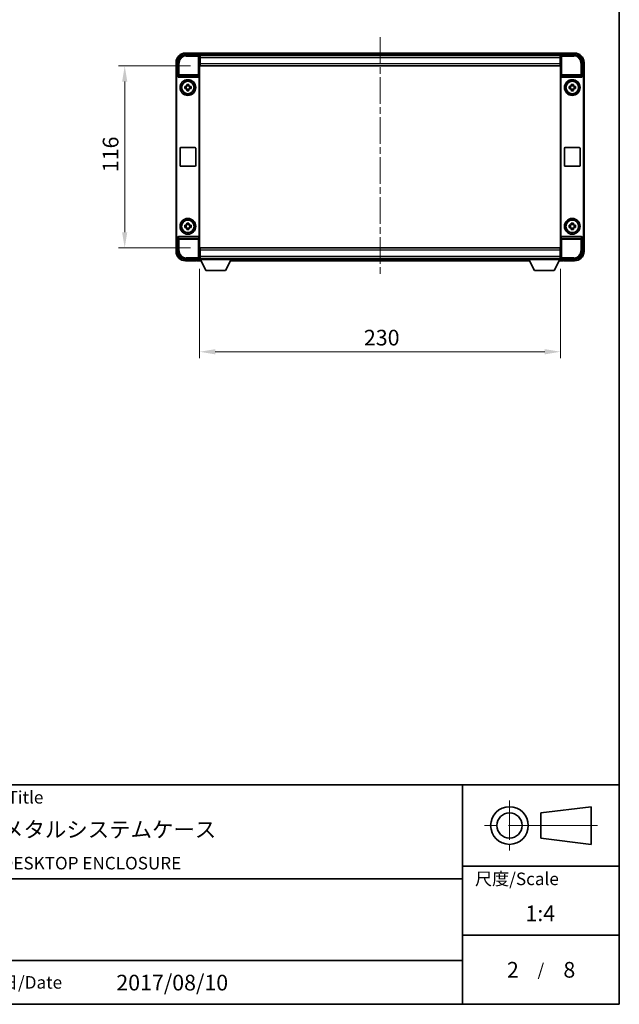
# Model space of a CAD drawing. Units: millimetres. Extents: x 0 to 8476, y 0 to 1124.
# Drawn here: x 2365 to 2747, y 0 to 628 of the extents above; entities that cross this region are included whole.
import ezdxf
from ezdxf.enums import TextEntityAlignment as Align

# ---------------------------------------------------------------- set-up
doc = ezdxf.new("R2010")
doc.units = ezdxf.units.MM
doc.header["$LTSCALE"] = 3
doc.linetypes.add('CHAIN', pattern=[0.3543, 0.2362, -0.0295, 0.0591, -0.0295])
doc.layers.get('Defpoints').update_dxf_attribs({"lineweight": 25})
for name, color, linetype, lineweight in [('Border (ISO)', 7, 'Continuous', 35), ('Centerline (ISO)', 131, 'Continuous', 18), ('Dimension (ISO)', 7, 'Continuous', 18), ('Hatch (ISO)', 1, 'Continuous', 18), ('Title (ISO)', 7, 'Continuous', 35), ('Visible (ISO)', 7, 'Continuous', 35), ('Visible Narrow (ISO)', 7, 'Continuous', 25)]:
    doc.layers.add(name, color=color, linetype=linetype, lineweight=lineweight)
doc.styles.add('Note Text (TK)', font='txt')
doc.styles.add('文字スタイル67', font='arial.ttf')
doc.dimstyles.new('Default - Method 1b (TK)', dxfattribs={"dimscale": 3, "dimtxt": 2.5, "dimasz": 2.5, "dimexe": 1, "dimexo": 1.5, "dimgap": 1, "dimtad": 1, "dimtoh": 1, "dimrnd": 1e-08, "dimdsep": 46, "dimtxsty": 'Note Text (TK)', "dimcen": 0.09, "dimdle": 5, "dimclrd": 100, "dimclre": 100, "dimclrt": 7, "dimadec": 1, "dimazin": 1, "dimtfac": 1, "dimtmove": 0, "dimatfit": 3, "dimfxl": 1, "dimtolj": 1, "dimlwd": -1, "dimlwe": -1, "dimarcsym": 0})

# ---------------------------------------------------------------- blocks, each defined once
blk = doc.blocks.new('図面枠 tk図枠')
at = {"layer": 'Border (ISO)'}
for p in [(405.5, 289), (14.5, 8)]:
    blk.add_line(p, (405.5, 8), dxfattribs=at)
blk = doc.blocks.new('表題欄 tk表題欄')
at = {"layer": 'Hatch (ISO)'}
h = blk.add_hatch(color=256, dxfattribs=at)
edge = h.paths.add_edge_path(flags=0)
edge.add_arc((95.58, 236.3), 0.596, 270, 360)
edge.add_line((96.17, 236.3), (96.17, 239.71))
edge.add_arc((95.58, 239.71), 0.596, 0, 90)
edge.add_line((95.58, 240.31), (79.14, 240.31))
edge.add_arc((79.14, 239.71), 0.596, 90, 180)
edge.add_line((78.54, 239.71), (78.54, 236.3))
edge.add_arc((79.14, 236.3), 0.596, 180, 270)
edge.add_line((79.14, 235.7), (95.58, 235.7))
edge = h.paths.add_edge_path()
edge.add_line((77.84, 239.96), (77.84, 236.05))
edge.add_arc((78.54, 236.05), 0.702, 180, 270)
edge.add_line((78.54, 235.35), (96.17, 235.35))
edge.add_arc((96.17, 236.05), 0.702, 270, 360)
edge.add_line((96.87, 236.05), (96.87, 239.96))
edge.add_arc((96.17, 239.96), 0.702, 0, 90)
edge.add_line((96.17, 240.66), (78.54, 240.66))
edge.add_arc((78.54, 239.96), 0.702, 90, 180)
for points in [[(79.07, 239.15), (79.07, 238.66), (79.92, 238.66), (79.92, 236.66), (80.51, 236.66), (80.51, 238.66), (81.36, 238.66), (81.36, 239.15)], [(85.68, 236.66), (84.94, 237.89), (84.42, 237.32), (84.42, 236.66), (83.9, 236.66), (83.9, 239.15), (84.42, 239.15), (84.42, 238.1), (85.39, 239.15), (86.11, 239.15), (85.32, 238.3), (86.3, 236.66)], [(92.09, 239.15), (92.09, 236.66), (92.61, 236.66), (92.61, 237.66), (93.77, 237.66), (93.77, 236.66), (94.29, 236.66), (94.29, 239.15), (93.77, 239.15), (93.77, 238.15), (92.61, 238.15), (92.61, 239.15)], [(94.84, 239.15), (94.84, 236.66), (95.36, 236.66), (95.36, 239.15)]]:
    blk.add_hatch(color=256, dxfattribs=at).paths.add_polyline_path(points)
h = blk.add_hatch(color=256, dxfattribs=at)
h.paths.add_polyline_path([(82.59, 237.71), (81.95, 237.71), (82.27, 238.58)], flags=0)
h.paths.add_polyline_path([(82.78, 237.2), (81.76, 237.2), (81.57, 236.66), (80.95, 236.66), (81.86, 239.15), (82.68, 239.15), (83.59, 236.66), (82.98, 236.66)])
h = blk.add_hatch(color=256, dxfattribs=at)
h.paths.add_polyline_path([(87.53, 237.71), (88.16, 237.71), (87.85, 238.58)], flags=0)
h.paths.add_polyline_path([(87.14, 236.66), (87.34, 237.2), (88.35, 237.2), (88.55, 236.66), (89.17, 236.66), (88.25, 239.15), (87.44, 239.15), (86.52, 236.66)])
h = blk.add_hatch(color=256, dxfattribs=at)
edge = h.paths.add_edge_path()
edge.add_arc((90.52, 237.9), 1.27, 38.5505, 336.582)
edge.add_line((91.69, 237.4), (91.17, 237.62))
edge.add_ellipse((90.52, 237.9), major_axis=(0, -0.8), ratio=0.867347, start_angle=128.5505, end_angle=426.582, ccw=False)
edge.add_line((91.09, 238.36), (91.52, 238.7))
at = {"layer": 'Title (ISO)'}
for p, q in [((74.71, 244.05), (255.71, 244.05)), ((74.71, 209.05), (74.71, 244.05)), ((149.71, 244.05), (149.71, 209.05)), ((230.71, 244.05), (230.71, 209.05)), ((255.71, 244.05), (255.71, 209.05)), ((243.21, 239.55), (251.21, 240.55)), ((251.21, 234.55), (251.21, 240.55)), ((243.21, 239.55), (243.21, 235.55)), ((243.21, 235.55), (251.21, 234.55)), ((230.71, 231.05), (255.71, 231.05)), ((74.71, 229.05), (230.71, 229.05)), ((99.71, 229.05), (99.71, 209.05)), ((124.71, 229.05), (124.71, 209.05)), ((230.71, 220.05), (255.71, 220.05)), ((149.71, 216.05), (230.71, 216.05)), ((255.71, 209.05), (74.71, 209.05))]:
    blk.add_line(p, q, dxfattribs=at)
at = {"layer": 'Title (ISO)', "color": 4, "linetype": 'CHAIN', "lineweight": 18, "ltscale": 8.88956}
blk.add_line((238.21, 241.55), (238.21, 233.55), dxfattribs=at)
at = {"layer": 'Title (ISO)', "color": 4, "linetype": 'CHAIN', "lineweight": 18, "ltscale": 20.001633}
blk.add_line((252.21, 237.55), (234.21, 237.55), dxfattribs=at)
at = {"layer": 'Title (ISO)'}
for radius in [3, 2]:
    blk.add_circle((238.21, 237.55), radius, dxfattribs=at)
at = {"layer": 'Title (ISO)', "color": 1, "char_height": 2, "line_spacing_factor": 1.5, "style": 'Note Text (TK)'}
for s, insert, attachment_point in [('\\fＭＳ Ｐゴシック|b0|i0;\\H2.0000;品名/Title', (151.71, 242.05), 4), ('\\fＭＳ Ｐゴシック|b0|i0;\\H2.0000;尺度/Scale', (232.71, 229.05), 4), ('\\fＭＳ Ｐゴシック|b0|i0;\\H2.0000;承認/Approved', (87.21, 227.05), 5), ('\\fＭＳ Ｐゴシック|b0|i0;\\H2.0000;検図/Checked', (112.21, 227.05), 5), ('\\fＭＳ Ｐゴシック|b0|i0;\\H2.0000;製図/Created', (137.21, 227.05), 5), ('\\fＭＳ Ｐゴシック|b0|i0;\\H2.0000;作成日/Date', (151.71, 212.55), 4)]:
    blk.add_mtext(s, dxfattribs=dict(at, insert=insert, attachment_point=attachment_point))
at = {"layer": 'Title (ISO)', "color": 7, "line_spacing_factor": 1.5, "style": 'Note Text (TK)'}
for s, insert, char_height, attachment_point in [('株式会社タカチ電機工業', (99.87, 238.05), 2.5, 4), ('\\fArial|b0|i0;\\H1.4986;TAKACHI ELECTRONICS ENCLOSURE CO., LTD.', (99.87, 232.05), 1.4986, 4), ('\\fＭＳ Ｐゴシック|b0|i0;\\H2.0000;/', (243.21, 214.55), 2, 5)]:
    blk.add_mtext(s, dxfattribs=dict(at, insert=insert, char_height=char_height, attachment_point=attachment_point))
at = {"layer": 'Title (ISO)', "color": 7}
for tag, p, height, style in [('<品名>_001', (157.37, 235.66), 2.5, 'Note Text (TK)'), ('<Title>_001', (157.28, 230.55), 2, '文字スタイル67'), ('<ページ_No.>_001', (238.1, 213.3), 2.5, 'Note Text (TK)'), ('<総ページ数>_001', (246.8, 213.3), 2.5, 'Note Text (TK)'), ('作成日_001', (175.56, 211.26), 2.5, 'Note Text (TK)')]:
    blk.add_attdef(tag, p, '', height=height, dxfattribs=dict(at, style=style))
at = {"layer": 'Title (ISO)', "color": 7, "style": 'Note Text (TK)'}
for tag, p in [('<尺度>', (243.21, 223.55)), ('<承認>', (87.21, 217.05))]:
    blk.add_attdef(tag, text='', height=2.5, dxfattribs=at).set_placement(p, align=Align.MIDDLE_CENTER)
blk = doc.blocks.new('*D219')
at = {"layer": 'Defpoints', "color": 0}
for p in [(2479.5, 474.83), (2709.5, 474.83), (2709.5, 416.05)]:
    blk.add_point(p, dxfattribs=at)
at = {"layer": 'Dimension (ISO)', "color": 100}
for p, q in [((2479.5, 468.83), (2479.5, 412.05)), ((2709.5, 468.83), (2709.5, 412.05)), ((2489.5, 416.05), (2699.5, 416.05))]:
    blk.add_line(p, q, dxfattribs=at)
for points in [[(2489.5, 417.71), (2489.5, 414.38), (2479.5, 416.05)], [(2699.5, 417.71), (2699.5, 414.38), (2709.5, 416.05)]]:
    blk.add_solid(points, dxfattribs=at)
at = {"layer": 'Dimension (ISO)', "color": 7, "insert": (2584.22, 425.05), "char_height": 10, "attachment_point": 4, "style": 'Note Text (TK)'}
blk.add_mtext('\\A1;230', dxfattribs=at)
blk = doc.blocks.new('*D220')
at = {"layer": 'Defpoints', "color": 0}
for p in [(2479.75, 598.28), (2431.75, 482.28), (2479.75, 482.28)]:
    blk.add_point(p, dxfattribs=at)
at = {"layer": 'Dimension (ISO)', "color": 100}
for p, q in [((2473.75, 598.28), (2427.75, 598.28)), ((2431.75, 588.28), (2431.75, 492.28)), ((2473.75, 482.28), (2427.75, 482.28))]:
    blk.add_line(p, q, dxfattribs=at)
for points in [[(2430.09, 588.28), (2433.42, 588.28), (2431.75, 598.28)], [(2430.09, 492.28), (2433.42, 492.28), (2431.75, 482.28)]]:
    blk.add_solid(points, dxfattribs=at)
at = {"layer": 'Dimension (ISO)', "color": 7, "insert": (2422.75, 530.54), "char_height": 10, "attachment_point": 4, "rotation": 90, "style": 'Note Text (TK)'}
blk.add_mtext('\\A1;116', dxfattribs=at)

msp = doc.modelspace()

# ---------------------------------------------------------------- linework, layer by layer
at = {"layer": 'Centerline (ISO)', "linetype": 'CHAIN', "ltscale": 23.990969}
msp.add_line((2594.5043, 616.5299), (2594.5043, 464.0299), dxfattribs=at)
at = {"layer": 'Visible (ISO)'}
for p, q in [((2470.5013, 605.5299), (2479.0046, 605.5299)), ((2477.5043, 606.5299), (2470.5043, 606.5299)), ((2477.5043, 606.5299), (2477.5043, 606.3299)), ((2477.7543, 606.3299), (2477.5043, 606.3299)), ((2711.0043, 606.5299), (2478.0043, 606.5299)), ((2478.0043, 606.2299), (2478.0043, 606.5299)), ((2478.0043, 606.2299), (2478.0043, 605.7799)), ((2478.0043, 606.0799), (2478.0043, 605.5299)), ((2709.5711, 605.2799), (2479.4375, 605.2799)), ((2479.5043, 605.0302), (2479.5043, 599.5299)), ((2479.7543, 605.0299), (2479.5043, 605.0299)), ((2479.5043, 604.0299), (2479.7543, 604.0299)), ((2479.7543, 603.5299), (2479.7543, 605.0299)), ((2709.2543, 605.0299), (2479.7543, 605.0299)), ((2479.7543, 603.5299), (2479.7543, 599.7799)), ((2709.5043, 605.0299), (2709.2543, 605.0299)), ((2709.2543, 605.0299), (2709.2543, 603.5299)), ((2709.2543, 604.0299), (2709.5043, 604.0299)), ((2709.2543, 599.7799), (2709.2543, 603.5299)), ((2709.5043, 599.5299), (2709.5043, 605.0302)), ((2710.004, 605.5299), (2718.5073, 605.5299)), ((2711.0043, 606.5299), (2711.0043, 606.2299)), ((2711.0043, 605.7799), (2711.0043, 606.2299)), ((2711.0043, 605.5299), (2711.0043, 606.0799)), ((2711.5043, 606.3299), (2711.2543, 606.3299)), ((2718.5043, 606.5299), (2711.5043, 606.5299)), ((2711.5043, 606.3299), (2711.5043, 606.5299)), ((2464.5043, 600.5299), (2464.5043, 591.0305)), ((2465.5043, 592.0299), (2465.5043, 600.533)), ((2479.7543, 602.5299), (2479.5043, 602.5299)), ((2479.7543, 601.0299), (2479.5043, 601.0299)), ((2479.7543, 599.5299), (2479.5043, 599.5299)), ((2479.5043, 599.5299), (2479.5043, 481.0299)), ((2479.7543, 598.2799), (2479.7543, 599.7799)), ((2709.2543, 598.2799), (2479.7543, 598.2799)), ((2709.5043, 602.5299), (2709.2543, 602.5299)), ((2709.5043, 601.0299), (2709.2543, 601.0299)), ((2709.2543, 599.7799), (2709.2543, 598.2799)), ((2709.5043, 599.5299), (2709.2543, 599.5299)), ((2709.5043, 481.0299), (2709.5043, 599.5299)), ((2723.5043, 600.533), (2723.5043, 592.0299)), ((2724.5043, 591.0305), (2724.5043, 600.5299)), ((2464.5043, 489.5293), (2464.5043, 591.0305)), ((2464.7662, 489.7912), (2464.7662, 590.7686)), ((2465.5037, 592.0299), (2465.5043, 592.0299)), ((2465.5043, 592.0299), (2465.7662, 591.768)), ((2465.7656, 591.768), (2465.7662, 591.768)), ((2465.7662, 591.768), (2465.7662, 591.5416)), ((2466.2622, 591.0299), (2478.7464, 591.0299)), ((2479.2424, 489.0182), (2479.2424, 591.5416)), ((2709.7662, 591.5416), (2709.7662, 489.0182)), ((2710.2622, 591.0299), (2722.7464, 591.0299)), ((2723.5043, 592.0299), (2723.2424, 591.768)), ((2723.2424, 591.5416), (2723.2424, 591.768)), ((2723.2424, 591.768), (2723.243, 591.768)), ((2723.5043, 592.0299), (2723.5049, 592.0299)), ((2724.2424, 590.7686), (2724.2424, 489.7912)), ((2724.5043, 591.0305), (2724.5043, 489.5293)), ((2469.9936, 585.2466), (2470.6125, 585.2466)), ((2470.8475, 585.2466), (2470.8475, 583.8132)), ((2471.2876, 585.9217), (2471.2876, 586.5406)), ((2472.721, 585.6867), (2471.2876, 585.6867)), ((2472.721, 586.5406), (2472.721, 585.9217)), ((2473.1611, 585.2466), (2473.1611, 583.8132)), ((2473.3961, 585.2466), (2474.015, 585.2466)), ((2714.9936, 585.2466), (2715.6125, 585.2466)), ((2715.8475, 585.2466), (2715.8475, 583.8132)), ((2716.2876, 585.9217), (2716.2876, 586.5406)), ((2717.721, 585.6867), (2716.2876, 585.6867)), ((2717.721, 586.5406), (2717.721, 585.9217)), ((2718.1611, 585.2466), (2718.1611, 583.8132)), ((2718.3961, 585.2466), (2719.015, 585.2466)), ((2470.6125, 583.8132), (2469.9936, 583.8132)), ((2471.2876, 583.3731), (2472.721, 583.3731)), ((2471.2876, 582.5193), (2471.2876, 583.1381)), ((2472.721, 583.1381), (2472.721, 582.5193)), ((2474.015, 583.8132), (2473.3961, 583.8132)), ((2715.6125, 583.8132), (2714.9936, 583.8132)), ((2716.2876, 583.3731), (2717.721, 583.3731)), ((2716.2876, 582.5193), (2716.2876, 583.1381)), ((2717.721, 583.1381), (2717.721, 582.5193)), ((2719.015, 583.8132), (2718.3961, 583.8132)), ((2467.5043, 546.2799), (2476.5043, 546.2799)), ((2712.5043, 546.2799), (2721.5043, 546.2799)), ((2467.0043, 534.7799), (2467.0043, 545.7799)), ((2477.0043, 545.7799), (2477.0043, 534.7799)), ((2712.0043, 534.7799), (2712.0043, 545.7799)), ((2722.0043, 545.7799), (2722.0043, 534.7799)), ((2476.5043, 534.2799), (2467.5043, 534.2799)), ((2721.5043, 534.2799), (2712.5043, 534.2799)), ((2469.9936, 496.7466), (2470.6125, 496.7466)), ((2470.8475, 496.7466), (2470.8475, 495.3132)), ((2471.2876, 497.4217), (2471.2876, 498.0406)), ((2472.721, 497.1867), (2471.2876, 497.1867)), ((2472.721, 498.0406), (2472.721, 497.4217)), ((2473.1611, 496.7466), (2473.1611, 495.3132)), ((2473.3961, 496.7466), (2474.015, 496.7466)), ((2714.9936, 496.7466), (2715.6125, 496.7466)), ((2715.8475, 496.7466), (2715.8475, 495.3132)), ((2716.2876, 497.4217), (2716.2876, 498.0406)), ((2717.721, 497.1867), (2716.2876, 497.1867)), ((2717.721, 498.0406), (2717.721, 497.4217)), ((2718.1611, 496.7466), (2718.1611, 495.3132)), ((2718.3961, 496.7466), (2719.015, 496.7466)), ((2470.6125, 495.3132), (2469.9936, 495.3132)), ((2471.2876, 494.8731), (2472.721, 494.8731)), ((2471.2876, 494.0193), (2471.2876, 494.6381)), ((2472.721, 494.6381), (2472.721, 494.0193)), ((2474.015, 495.3132), (2473.3961, 495.3132)), ((2715.6125, 495.3132), (2714.9936, 495.3132)), ((2716.2876, 494.8731), (2717.721, 494.8731)), ((2716.2876, 494.0193), (2716.2876, 494.6381)), ((2717.721, 494.6381), (2717.721, 494.0193)), ((2719.015, 495.3132), (2718.3961, 495.3132)), ((2464.5043, 489.5293), (2464.5043, 480.0299)), ((2465.5043, 488.5299), (2465.5037, 488.5299)), ((2465.5043, 488.5299), (2465.7662, 488.7918)), ((2465.5043, 480.0269), (2465.5043, 488.5299)), ((2465.7662, 488.7918), (2465.7656, 488.7918)), ((2465.7662, 489.0182), (2465.7662, 488.7918)), ((2478.7464, 489.5299), (2466.2622, 489.5299)), ((2722.7464, 489.5299), (2710.2622, 489.5299)), ((2723.2424, 488.7918), (2723.2424, 489.0182)), ((2723.5043, 488.5299), (2723.2424, 488.7918)), ((2723.243, 488.7918), (2723.2424, 488.7918)), ((2723.5049, 488.5299), (2723.5043, 488.5299)), ((2723.5043, 488.5299), (2723.5043, 480.0269)), ((2724.5043, 480.0299), (2724.5043, 489.5293)), ((2479.5043, 481.0299), (2479.7543, 481.0299)), ((2479.5043, 481.0299), (2479.5043, 475.5296)), ((2479.5043, 479.5299), (2479.7543, 479.5299)), ((2479.5043, 478.0299), (2479.7543, 478.0299)), ((2479.7543, 482.2799), (2709.2543, 482.2799)), ((2479.7543, 480.7799), (2479.7543, 482.2799)), ((2479.7543, 480.7799), (2479.7543, 477.0299)), ((2709.2543, 482.2799), (2709.2543, 480.7799)), ((2709.2543, 481.0299), (2709.5043, 481.0299)), ((2709.2543, 477.0299), (2709.2543, 480.7799)), ((2709.2543, 479.5299), (2709.5043, 479.5299)), ((2709.2543, 478.0299), (2709.5043, 478.0299)), ((2709.5043, 475.5296), (2709.5043, 481.0299)), ((2479.0046, 475.0299), (2470.5013, 475.0299)), ((2470.5043, 474.0299), (2477.5043, 474.0299)), ((2477.5043, 474.2299), (2477.5043, 474.0299)), ((2477.5043, 474.2299), (2477.7543, 474.2299)), ((2478.0043, 475.0299), (2478.0043, 474.4799)), ((2478.0043, 474.7799), (2478.0043, 474.3299)), ((2478.0043, 474.0299), (2478.0043, 474.3299)), ((2478.0043, 474.0299), (2480.4159, 474.0299)), ((2479.4375, 475.2799), (2479.5043, 475.2799)), ((2479.7543, 476.5299), (2479.5043, 476.5299)), ((2479.5043, 475.5299), (2479.7543, 475.5299)), ((2479.5043, 475.5299), (2479.5043, 474.8299)), ((2479.5043, 475.5299), (2500.1043, 475.5299)), ((2479.5043, 474.8299), (2500.1043, 474.8299)), ((2479.7543, 475.5299), (2479.7543, 477.0299)), ((2479.7543, 475.5299), (2709.2543, 475.5299)), ((2483.5543, 467.9299), (2480.0043, 474.8299)), ((2496.0543, 467.9299), (2499.6043, 474.8299)), ((2499.1927, 474.0299), (2689.8159, 474.0299)), ((2500.1043, 475.5299), (2500.1043, 474.8299)), ((2500.1043, 475.2799), (2688.9043, 475.2799)), ((2688.9043, 475.5299), (2688.9043, 474.8299)), ((2688.9043, 475.5299), (2709.5043, 475.5299)), ((2688.9043, 474.8299), (2709.5043, 474.8299)), ((2692.9543, 467.9299), (2689.4043, 474.8299)), ((2705.4543, 467.9299), (2709.0043, 474.8299)), ((2708.5927, 474.0299), (2711.0043, 474.0299)), ((2709.2543, 477.0299), (2709.2543, 475.5299)), ((2709.5043, 476.5299), (2709.2543, 476.5299)), ((2709.2543, 475.5299), (2709.5043, 475.5299)), ((2709.5043, 475.5299), (2709.5043, 474.8299)), ((2709.5043, 475.2799), (2709.5711, 475.2799)), ((2718.5073, 475.0299), (2710.004, 475.0299)), ((2711.0043, 474.4799), (2711.0043, 475.0299)), ((2711.0043, 474.3299), (2711.0043, 474.7799)), ((2711.0043, 474.3299), (2711.0043, 474.0299)), ((2711.2543, 474.2299), (2711.5043, 474.2299)), ((2711.5043, 474.0299), (2711.5043, 474.2299)), ((2711.5043, 474.0299), (2718.5043, 474.0299)), ((2483.5543, 467.9299), (2496.0543, 467.9299)), ((2692.9543, 467.9299), (2705.4543, 467.9299))]:
    msp.add_line(p, q, dxfattribs=at)
for centre, radius in [((2472.0043, 584.5299), 5), ((2472.0043, 584.5299), 4.15), ((2472.0043, 584.5299), 4.0013), ((2717.0043, 584.5299), 5), ((2717.0043, 584.5299), 4.15), ((2717.0043, 584.5299), 4.0013), ((2472.0043, 496.0299), 5), ((2472.0043, 496.0299), 4.15), ((2472.0043, 496.0299), 4.0013), ((2717.0043, 496.0299), 5), ((2717.0043, 496.0299), 4.15), ((2717.0043, 496.0299), 4.0013)]:
    msp.add_circle(centre, radius, dxfattribs=at)
for centre, radius, start, end in [((2470.5043, 600.5299), 6, 90, 180), ((2477.7543, 606.0799), 0.25, 0, 53.1301024), ((2711.2543, 606.0799), 0.25, 126.8698976, 180), ((2718.5043, 600.5299), 6, 0, 90), ((2472.0043, 584.5299), 1.5655, 117.2450313, 152.7549687), ((2472.0043, 584.5299), 1.5655, 27.2450313, 62.7549687), ((2717.0043, 584.5299), 1.5655, 117.2450313, 152.7549687), ((2717.0043, 584.5299), 1.5655, 27.2450313, 62.7549687), ((2472.0043, 584.5299), 1.5655, 207.2450313, 242.7549687), ((2472.0043, 584.5299), 1.5655, 297.2450313, 332.7549687), ((2717.0043, 584.5299), 1.5655, 207.2450313, 242.7549687), ((2717.0043, 584.5299), 1.5655, 297.2450313, 332.7549687), ((2467.5043, 545.7799), 0.5, 90, 180), ((2476.5043, 545.7799), 0.5, 0, 90), ((2712.5043, 545.7799), 0.5, 90, 180), ((2721.5043, 545.7799), 0.5, 0, 90), ((2467.5043, 534.7799), 0.5, 180, 270), ((2476.5043, 534.7799), 0.5, 270, 0), ((2712.5043, 534.7799), 0.5, 180, 270), ((2721.5043, 534.7799), 0.5, 270, 0), ((2472.0043, 496.0299), 1.5655, 117.2450313, 152.7549687), ((2472.0043, 496.0299), 1.5655, 27.2450313, 62.7549687), ((2717.0043, 496.0299), 1.5655, 117.2450313, 152.7549687), ((2717.0043, 496.0299), 1.5655, 27.2450313, 62.7549687), ((2472.0043, 496.0299), 1.5655, 207.2450313, 242.7549687), ((2472.0043, 496.0299), 1.5655, 297.2450313, 332.7549687), ((2717.0043, 496.0299), 1.5655, 207.2450313, 242.7549687), ((2717.0043, 496.0299), 1.5655, 297.2450313, 332.7549687), ((2470.5043, 480.0299), 6, 180, 270), ((2718.5043, 480.0299), 6, 270, 0), ((2477.7543, 474.4799), 0.25, 306.8698976, 0), ((2711.2543, 474.4799), 0.25, 180, 233.1301024)]:
    msp.add_arc(centre, radius, start, end, dxfattribs=at)
for centre, major_axis, ratio, start_param, end_param in [((2470.5073, 600.5269), (-3.5398, 3.5398), 0.99878277, 5.49839613, 7.06797448), ((2479.004, 605.0296), (0.354, 0.354), 0.99878277, 5.49839613, 7.06797448), ((2710.0046, 605.0296), (-0.354, 0.354), 0.99878277, 5.49839613, 7.06797448), ((2718.5013, 600.5269), (3.5398, 3.5398), 0.99878277, 5.49839613, 7.06797448), ((2465.5049, 591.0293), (-0.708, 0.708), 0.99878277, 5.49839613, 7.06797448), ((2465.7668, 590.7674), (-0.708, 0.708), 0.99878277, 5.49839613, 7.06797448), ((2466.2665, 591.5461), (-0.0697, -0.5117), 0.96815944, 4.8522561, 6.41439087), ((2478.7421, 591.5461), (0.0697, -0.5117), 0.96815944, 6.15197975, 7.71411451), ((2710.2665, 591.5461), (-0.0697, -0.5117), 0.96815944, 4.8522561, 6.41439087), ((2722.7421, 591.5461), (0.0697, -0.5117), 0.96815944, 6.15197975, 7.71411451), ((2723.2418, 590.7674), (0.708, 0.708), 0.99878277, 5.49839613, 7.06797448), ((2723.5037, 591.0293), (0.708, 0.708), 0.99878277, 5.49839613, 7.06797448), ((2465.7668, 489.7924), (-0.708, -0.708), 0.99878277, 5.49839613, 7.06797448), ((2723.2418, 489.7924), (0.708, -0.708), 0.99878277, 5.49839613, 7.06797448), ((2465.5049, 489.5305), (-0.708, -0.708), 0.99878277, 5.49839613, 7.06797448), ((2466.2665, 489.0138), (-0.0697, 0.5117), 0.96815944, 6.15197975, 7.71411451), ((2478.7421, 489.0138), (0.0697, 0.5117), 0.96815944, 4.8522561, 6.41439087), ((2710.2665, 489.0138), (-0.0697, 0.5117), 0.96815944, 6.15197975, 7.71411451), ((2722.7421, 489.0138), (0.0697, 0.5117), 0.96815944, 4.8522561, 6.41439087), ((2723.5037, 489.5305), (0.708, -0.708), 0.99878277, 5.49839613, 7.06797448), ((2470.5073, 480.033), (-3.5398, -3.5398), 0.99878277, 5.49839613, 7.06797448), ((2718.5013, 480.033), (3.5398, -3.5398), 0.99878277, 5.49839613, 7.06797448), ((2479.004, 475.5302), (0.354, -0.354), 0.99878277, 5.49839613, 7.06797448), ((2710.0046, 475.5302), (-0.354, -0.354), 0.99878277, 5.49839613, 7.06797448)]:
    msp.add_ellipse(centre, major_axis=major_axis, ratio=ratio, start_param=start_param, end_param=end_param, dxfattribs=at)
for points, knots in [([(2477.7543, 606.3299), (2477.7901, 606.3299), (2477.8279, 606.3218), (2477.8767, 606.2985), (2477.8911, 606.2898), (2477.9043, 606.2799)], [0.1703131202, 0.1703131202, 0.1703131202, 0.1703131202, 0.1810677517, 0.1810677517, 0.1858570013, 0.1858570013, 0.1858570013, 0.1858570013]), ([(2711.1043, 606.2799), (2711.1175, 606.2898), (2711.1319, 606.2985), (2711.1807, 606.3218), (2711.2184, 606.3299), (2711.2543, 606.3299)], [0.0412271589, 0.0412271589, 0.0412271589, 0.0412271589, 0.0460164086, 0.0460164086, 0.0567710401, 0.0567710401, 0.0567710401, 0.0567710401]), ([(2469.9936, 583.8132), (2469.9863, 584.06), (2469.9829, 584.3036), (2469.9829, 584.7563), (2469.9863, 584.9998), (2469.9936, 585.2466)], [4.331071921, 4.331071921, 4.331071921, 4.331071921, 4.398975087, 4.398975087, 4.466878254, 4.466878254, 4.466878254, 4.466878254]), ([(2471.2876, 586.5406), (2471.5344, 586.5479), (2471.778, 586.5513), (2472.2306, 586.5513), (2472.4742, 586.5479), (2472.721, 586.5406)], [4.331071921, 4.331071921, 4.331071921, 4.331071921, 4.398975087, 4.398975087, 4.466878254, 4.466878254, 4.466878254, 4.466878254]), ([(2474.015, 585.2466), (2474.0223, 584.9998), (2474.0257, 584.7563), (2474.0257, 584.3036), (2474.0223, 584.06), (2474.015, 583.8132)], [4.331071921, 4.331071921, 4.331071921, 4.331071921, 4.398975087, 4.398975087, 4.466878254, 4.466878254, 4.466878254, 4.466878254]), ([(2714.9936, 583.8132), (2714.9863, 584.06), (2714.9829, 584.3036), (2714.9829, 584.7563), (2714.9863, 584.9998), (2714.9936, 585.2466)], [4.331071921, 4.331071921, 4.331071921, 4.331071921, 4.398975087, 4.398975087, 4.466878254, 4.466878254, 4.466878254, 4.466878254]), ([(2716.2876, 586.5406), (2716.5344, 586.5479), (2716.778, 586.5513), (2717.2306, 586.5513), (2717.4742, 586.5479), (2717.721, 586.5406)], [4.331071921, 4.331071921, 4.331071921, 4.331071921, 4.398975087, 4.398975087, 4.466878254, 4.466878254, 4.466878254, 4.466878254]), ([(2719.015, 585.2466), (2719.0223, 584.9998), (2719.0257, 584.7563), (2719.0257, 584.3036), (2719.0223, 584.06), (2719.015, 583.8132)], [4.331071921, 4.331071921, 4.331071921, 4.331071921, 4.398975087, 4.398975087, 4.466878254, 4.466878254, 4.466878254, 4.466878254]), ([(2472.721, 582.5193), (2472.4742, 582.5119), (2472.2306, 582.5085), (2471.778, 582.5085), (2471.5344, 582.5119), (2471.2876, 582.5193)], [4.331071921, 4.331071921, 4.331071921, 4.331071921, 4.398975087, 4.398975087, 4.466878254, 4.466878254, 4.466878254, 4.466878254]), ([(2717.721, 582.5193), (2717.4742, 582.5119), (2717.2306, 582.5085), (2716.778, 582.5085), (2716.5344, 582.5119), (2716.2876, 582.5193)], [4.331071921, 4.331071921, 4.331071921, 4.331071921, 4.398975087, 4.398975087, 4.466878254, 4.466878254, 4.466878254, 4.466878254]), ([(2469.9936, 495.3132), (2469.9863, 495.56), (2469.9829, 495.8036), (2469.9829, 496.2563), (2469.9863, 496.4998), (2469.9936, 496.7466)], [4.331071921, 4.331071921, 4.331071921, 4.331071921, 4.398975087, 4.398975087, 4.466878254, 4.466878254, 4.466878254, 4.466878254]), ([(2471.2876, 498.0406), (2471.5344, 498.0479), (2471.778, 498.0513), (2472.2306, 498.0513), (2472.4742, 498.0479), (2472.721, 498.0406)], [4.331071921, 4.331071921, 4.331071921, 4.331071921, 4.398975087, 4.398975087, 4.466878254, 4.466878254, 4.466878254, 4.466878254]), ([(2474.015, 496.7466), (2474.0223, 496.4998), (2474.0257, 496.2563), (2474.0257, 495.8036), (2474.0223, 495.56), (2474.015, 495.3132)], [4.331071921, 4.331071921, 4.331071921, 4.331071921, 4.398975087, 4.398975087, 4.466878254, 4.466878254, 4.466878254, 4.466878254]), ([(2714.9936, 495.3132), (2714.9863, 495.56), (2714.9829, 495.8036), (2714.9829, 496.2563), (2714.9863, 496.4998), (2714.9936, 496.7466)], [4.331071921, 4.331071921, 4.331071921, 4.331071921, 4.398975087, 4.398975087, 4.466878254, 4.466878254, 4.466878254, 4.466878254]), ([(2716.2876, 498.0406), (2716.5344, 498.0479), (2716.778, 498.0513), (2717.2306, 498.0513), (2717.4742, 498.0479), (2717.721, 498.0406)], [4.331071921, 4.331071921, 4.331071921, 4.331071921, 4.398975087, 4.398975087, 4.466878254, 4.466878254, 4.466878254, 4.466878254]), ([(2719.015, 496.7466), (2719.0223, 496.4998), (2719.0257, 496.2563), (2719.0257, 495.8036), (2719.0223, 495.56), (2719.015, 495.3132)], [4.331071921, 4.331071921, 4.331071921, 4.331071921, 4.398975087, 4.398975087, 4.466878254, 4.466878254, 4.466878254, 4.466878254]), ([(2472.721, 494.0193), (2472.4742, 494.0119), (2472.2306, 494.0085), (2471.778, 494.0085), (2471.5344, 494.0119), (2471.2876, 494.0193)], [4.331071921, 4.331071921, 4.331071921, 4.331071921, 4.398975087, 4.398975087, 4.466878254, 4.466878254, 4.466878254, 4.466878254]), ([(2717.721, 494.0193), (2717.4742, 494.0119), (2717.2306, 494.0085), (2716.778, 494.0085), (2716.5344, 494.0119), (2716.2876, 494.0193)], [4.331071921, 4.331071921, 4.331071921, 4.331071921, 4.398975087, 4.398975087, 4.466878254, 4.466878254, 4.466878254, 4.466878254]), ([(2477.9043, 474.2799), (2477.8911, 474.27), (2477.8767, 474.2613), (2477.8279, 474.2381), (2477.7901, 474.2299), (2477.7543, 474.2299)], [0.0412271589, 0.0412271589, 0.0412271589, 0.0412271589, 0.0460164086, 0.0460164086, 0.0567710401, 0.0567710401, 0.0567710401, 0.0567710401]), ([(2711.2543, 474.2299), (2711.2184, 474.2299), (2711.1807, 474.2381), (2711.1319, 474.2613), (2711.1175, 474.27), (2711.1043, 474.2799)], [0.1703131202, 0.1703131202, 0.1703131202, 0.1703131202, 0.1810677517, 0.1810677517, 0.1858570013, 0.1858570013, 0.1858570013, 0.1858570013])]:
    msp.add_open_spline(points, degree=3, knots=knots, dxfattribs=at)
for points, weights in [([(2471.2876, 585.2466), (2471.0223, 585.2466), (2470.6125, 585.2466)], [1.35956394726, 1.22656475141, 1.03074466748]), ([(2471.2876, 585.9217), (2471.2876, 585.5119), (2471.2876, 585.2466)], [1.03074466748, 1.22656475141, 1.35956394726]), ([(2472.721, 585.2466), (2472.721, 585.5119), (2472.721, 585.9217)], [1.35956394726, 1.22656475141, 1.03074466748]), ([(2473.3961, 585.2466), (2472.9863, 585.2466), (2472.721, 585.2466)], [1.03074466748, 1.22656475141, 1.35956394726]), ([(2716.2876, 585.2466), (2716.0223, 585.2466), (2715.6125, 585.2466)], [1.35956394726, 1.22656475141, 1.03074466748]), ([(2716.2876, 585.9217), (2716.2876, 585.5119), (2716.2876, 585.2466)], [1.03074466748, 1.22656475141, 1.35956394726]), ([(2717.721, 585.2466), (2717.721, 585.5119), (2717.721, 585.9217)], [1.35956394726, 1.22656475141, 1.03074466748]), ([(2718.3961, 585.2466), (2717.9863, 585.2466), (2717.721, 585.2466)], [1.03074466748, 1.22656475141, 1.35956394726]), ([(2470.6125, 583.8132), (2471.0223, 583.8132), (2471.2876, 583.8132)], [1.03074466748, 1.22656475141, 1.35956394726]), ([(2471.2876, 583.8132), (2471.2876, 583.5479), (2471.2876, 583.1381)], [1.35956394726, 1.22656475141, 1.03074466748]), ([(2472.721, 583.1381), (2472.721, 583.5479), (2472.721, 583.8132)], [1.03074466748, 1.22656475141, 1.35956394726]), ([(2472.721, 583.8132), (2472.9863, 583.8132), (2473.3961, 583.8132)], [1.35956394726, 1.22656475141, 1.03074466748]), ([(2715.6125, 583.8132), (2716.0223, 583.8132), (2716.2876, 583.8132)], [1.03074466748, 1.22656475141, 1.35956394726]), ([(2716.2876, 583.8132), (2716.2876, 583.5479), (2716.2876, 583.1381)], [1.35956394726, 1.22656475141, 1.03074466748]), ([(2717.721, 583.1381), (2717.721, 583.5479), (2717.721, 583.8132)], [1.03074466748, 1.22656475141, 1.35956394726]), ([(2717.721, 583.8132), (2717.9863, 583.8132), (2718.3961, 583.8132)], [1.35956394726, 1.22656475141, 1.03074466748]), ([(2471.2876, 496.7466), (2471.0223, 496.7466), (2470.6125, 496.7466)], [1.35956394726, 1.22656475141, 1.03074466748]), ([(2471.2876, 497.4217), (2471.2876, 497.0119), (2471.2876, 496.7466)], [1.03074466748, 1.22656475141, 1.35956394726]), ([(2472.721, 496.7466), (2472.721, 497.0119), (2472.721, 497.4217)], [1.35956394726, 1.22656475141, 1.03074466748]), ([(2473.3961, 496.7466), (2472.9863, 496.7466), (2472.721, 496.7466)], [1.03074466748, 1.22656475141, 1.35956394726]), ([(2716.2876, 496.7466), (2716.0223, 496.7466), (2715.6125, 496.7466)], [1.35956394726, 1.22656475141, 1.03074466748]), ([(2716.2876, 497.4217), (2716.2876, 497.0119), (2716.2876, 496.7466)], [1.03074466748, 1.22656475141, 1.35956394726]), ([(2717.721, 496.7466), (2717.721, 497.0119), (2717.721, 497.4217)], [1.35956394726, 1.22656475141, 1.03074466748]), ([(2718.3961, 496.7466), (2717.9863, 496.7466), (2717.721, 496.7466)], [1.03074466748, 1.22656475141, 1.35956394726]), ([(2470.6125, 495.3132), (2471.0223, 495.3132), (2471.2876, 495.3132)], [1.03074466748, 1.22656475141, 1.35956394726]), ([(2471.2876, 495.3132), (2471.2876, 495.0479), (2471.2876, 494.6381)], [1.35956394726, 1.22656475141, 1.03074466748]), ([(2472.721, 494.6381), (2472.721, 495.0479), (2472.721, 495.3132)], [1.03074466748, 1.22656475141, 1.35956394726]), ([(2472.721, 495.3132), (2472.9863, 495.3132), (2473.3961, 495.3132)], [1.35956394726, 1.22656475141, 1.03074466748]), ([(2715.6125, 495.3132), (2716.0223, 495.3132), (2716.2876, 495.3132)], [1.03074466748, 1.22656475141, 1.35956394726]), ([(2716.2876, 495.3132), (2716.2876, 495.0479), (2716.2876, 494.6381)], [1.35956394726, 1.22656475141, 1.03074466748]), ([(2717.721, 494.6381), (2717.721, 495.0479), (2717.721, 495.3132)], [1.03074466748, 1.22656475141, 1.35956394726]), ([(2717.721, 495.3132), (2717.9863, 495.3132), (2718.3961, 495.3132)], [1.35956394726, 1.22656475141, 1.03074466748])]:
    msp.add_rational_spline(points, weights, degree=2, dxfattribs=at)
at = {"layer": 'Visible Narrow (ISO)'}
for p, q in [((2470.9209, 605.1103), (2470.5013, 605.5299)), ((2470.5043, 606.5299), (2470.5043, 606.2799)), ((2470.5043, 606.2799), (2477.9043, 606.2799)), ((2470.9209, 605.1103), (2470.9209, 604.6106)), ((2478.5849, 605.1103), (2470.9209, 605.1103)), ((2470.9209, 604.6106), (2478.5849, 604.6106)), ((2711.0043, 606.2299), (2478.0043, 606.2299)), ((2711.0043, 605.7799), (2478.0043, 605.7799)), ((2479.0046, 605.5299), (2478.5849, 605.1103)), ((2478.5849, 605.1103), (2478.5849, 604.6106)), ((2478.5849, 604.6106), (2479.0846, 604.6106)), ((2478.5849, 604.6106), (2478.5849, 592.699)), ((2479.0846, 604.6106), (2479.5043, 605.0302)), ((2479.0846, 592.699), (2479.0846, 604.6106)), ((2479.7543, 603.5299), (2479.5043, 603.5299)), ((2479.7543, 602.8299), (2479.5043, 602.8299)), ((2709.2543, 603.5299), (2479.7543, 603.5299)), ((2709.5043, 603.5299), (2709.2543, 603.5299)), ((2709.5043, 602.8299), (2709.2543, 602.8299)), ((2709.5043, 605.0302), (2709.924, 604.6106)), ((2709.924, 604.6106), (2709.924, 592.699)), ((2709.924, 604.6106), (2710.4237, 604.6106)), ((2710.4237, 605.1103), (2710.004, 605.5299)), ((2710.4237, 604.6106), (2710.4237, 605.1103)), ((2718.0877, 605.1103), (2710.4237, 605.1103)), ((2710.4237, 604.6106), (2718.0877, 604.6106)), ((2710.4237, 592.699), (2710.4237, 604.6106)), ((2711.1043, 606.2799), (2718.5043, 606.2799)), ((2718.5073, 605.5299), (2718.0877, 605.1103)), ((2718.0877, 605.1103), (2718.0877, 604.6106)), ((2718.5043, 606.5299), (2718.5043, 606.2799)), ((2464.5043, 600.5299), (2464.7543, 600.5299)), ((2464.7543, 591.6919), (2464.7543, 600.5299)), ((2465.5043, 600.533), (2465.924, 600.1133)), ((2465.924, 600.1133), (2466.4237, 600.1133)), ((2465.924, 600.1133), (2465.924, 592.699)), ((2466.4237, 592.699), (2466.4237, 600.1133)), ((2479.7543, 602.2299), (2479.5043, 602.2299)), ((2479.7543, 601.3299), (2479.5043, 601.3299)), ((2479.7543, 600.7299), (2479.5043, 600.7299)), ((2479.7543, 600.0299), (2479.5043, 600.0299)), ((2479.7543, 599.7799), (2709.2543, 599.7799)), ((2709.5043, 602.2299), (2709.2543, 602.2299)), ((2709.5043, 601.3299), (2709.2543, 601.3299)), ((2709.5043, 600.7299), (2709.2543, 600.7299)), ((2709.5043, 600.0299), (2709.2543, 600.0299)), ((2723.0846, 600.1133), (2722.5849, 600.1133)), ((2722.5849, 600.1133), (2722.5849, 592.699)), ((2723.0846, 600.1133), (2723.5043, 600.533)), ((2723.0846, 592.699), (2723.0846, 600.1133)), ((2724.2543, 600.5299), (2724.2543, 591.6919)), ((2724.5043, 600.5299), (2724.2543, 600.5299)), ((2464.5043, 591.0305), (2464.7662, 590.7686)), ((2465.7656, 591.768), (2465.5037, 592.0299)), ((2465.924, 592.699), (2465.7662, 591.5416)), ((2466.4237, 592.699), (2465.924, 592.699)), ((2466.2622, 591.0299), (2466.4237, 592.2146)), ((2466.4237, 592.2146), (2466.4237, 592.699)), ((2478.5849, 592.699), (2466.4237, 592.699)), ((2466.4237, 592.2146), (2478.5849, 592.2146)), ((2479.0846, 592.699), (2478.5849, 592.699)), ((2478.5849, 592.699), (2478.5849, 592.2146)), ((2478.5849, 592.2146), (2478.7464, 591.0299)), ((2479.2424, 591.5416), (2479.0846, 592.699)), ((2709.924, 592.699), (2709.7662, 591.5416)), ((2710.4237, 592.699), (2709.924, 592.699)), ((2710.2622, 591.0299), (2710.4237, 592.2146)), ((2710.4237, 592.2146), (2710.4237, 592.699)), ((2722.5849, 592.699), (2710.4237, 592.699)), ((2710.4237, 592.2146), (2722.5849, 592.2146)), ((2723.0846, 592.699), (2722.5849, 592.699)), ((2722.5849, 592.699), (2722.5849, 592.2146)), ((2722.5849, 592.2146), (2722.7464, 591.0299)), ((2723.2424, 591.5416), (2723.0846, 592.699)), ((2723.5049, 592.0299), (2723.243, 591.768)), ((2724.2424, 590.7686), (2724.5043, 591.0305)), ((2464.7662, 489.7912), (2464.5043, 489.5293)), ((2724.5043, 489.5293), (2724.2424, 489.7912)), ((2464.7543, 480.0299), (2464.7543, 488.8679)), ((2465.5037, 488.5299), (2465.7656, 488.7918)), ((2465.7662, 489.0182), (2465.924, 487.8609)), ((2465.924, 487.8609), (2466.4237, 487.8609)), ((2465.924, 487.8609), (2465.924, 480.4465)), ((2466.4237, 488.3452), (2466.2622, 489.5299)), ((2478.5849, 488.3452), (2466.4237, 488.3452)), ((2466.4237, 487.8609), (2466.4237, 488.3452)), ((2466.4237, 480.4465), (2466.4237, 487.8609)), ((2466.4237, 487.8609), (2478.5849, 487.8609)), ((2478.7464, 489.5299), (2478.5849, 488.3452)), ((2478.5849, 488.3452), (2478.5849, 487.8609)), ((2478.5849, 487.8609), (2479.0846, 487.8609)), ((2478.5849, 487.8609), (2478.5849, 475.9493)), ((2479.0846, 487.8609), (2479.2424, 489.0182)), ((2479.0846, 475.9493), (2479.0846, 487.8609)), ((2709.7662, 489.0182), (2709.924, 487.8609)), ((2709.924, 487.8609), (2710.4237, 487.8609)), ((2709.924, 487.8609), (2709.924, 475.9493)), ((2710.4237, 488.3452), (2710.2622, 489.5299)), ((2722.5849, 488.3452), (2710.4237, 488.3452)), ((2710.4237, 487.8609), (2710.4237, 488.3452)), ((2710.4237, 475.9493), (2710.4237, 487.8609)), ((2710.4237, 487.8609), (2722.5849, 487.8609)), ((2722.7464, 489.5299), (2722.5849, 488.3452)), ((2722.5849, 488.3452), (2722.5849, 487.8609)), ((2722.5849, 487.8609), (2723.0846, 487.8609)), ((2722.5849, 487.8609), (2722.5849, 480.4465)), ((2723.0846, 487.8609), (2723.2424, 489.0182)), ((2723.0846, 480.4465), (2723.0846, 487.8609)), ((2723.243, 488.7918), (2723.5049, 488.5299)), ((2724.2543, 488.8679), (2724.2543, 480.0299)), ((2464.5043, 480.0299), (2464.7543, 480.0299)), ((2465.924, 480.4465), (2465.5043, 480.0269)), ((2465.924, 480.4465), (2466.4237, 480.4465)), ((2479.5043, 480.5299), (2479.7543, 480.5299)), ((2479.5043, 479.8299), (2479.7543, 479.8299)), ((2479.5043, 479.2299), (2479.7543, 479.2299)), ((2479.5043, 478.3299), (2479.7543, 478.3299)), ((2479.5043, 477.7299), (2479.7543, 477.7299)), ((2709.2543, 480.7799), (2479.7543, 480.7799)), ((2709.2543, 480.5299), (2709.5043, 480.5299)), ((2709.2543, 479.8299), (2709.5043, 479.8299)), ((2709.2543, 479.2299), (2709.5043, 479.2299)), ((2709.2543, 478.3299), (2709.5043, 478.3299)), ((2709.2543, 477.7299), (2709.5043, 477.7299)), ((2723.0846, 480.4465), (2722.5849, 480.4465)), ((2723.5043, 480.0269), (2723.0846, 480.4465)), ((2724.5043, 480.0299), (2724.2543, 480.0299)), ((2470.5013, 475.0299), (2470.9209, 475.4496)), ((2477.9043, 474.2799), (2470.5043, 474.2799)), ((2470.5043, 474.0299), (2470.5043, 474.2799)), ((2478.5849, 475.9493), (2470.9209, 475.9493)), ((2470.9209, 475.4496), (2470.9209, 475.9493)), ((2470.9209, 475.4496), (2478.5849, 475.4496)), ((2478.0043, 474.7799), (2480.03, 474.7799)), ((2478.0043, 474.3299), (2480.2615, 474.3299)), ((2478.5849, 475.9493), (2478.5849, 475.4496)), ((2479.0846, 475.9493), (2478.5849, 475.9493)), ((2478.5849, 475.4496), (2479.0046, 475.0299)), ((2479.5043, 475.5296), (2479.0846, 475.9493)), ((2479.5043, 477.0299), (2479.7543, 477.0299)), ((2479.7543, 477.0299), (2709.2543, 477.0299)), ((2499.3471, 474.3299), (2689.6615, 474.3299)), ((2499.5786, 474.7799), (2689.43, 474.7799)), ((2708.7471, 474.3299), (2711.0043, 474.3299)), ((2708.9786, 474.7799), (2711.0043, 474.7799)), ((2709.2543, 477.0299), (2709.5043, 477.0299)), ((2709.924, 475.9493), (2709.5043, 475.5296)), ((2710.4237, 475.9493), (2709.924, 475.9493)), ((2710.004, 475.0299), (2710.4237, 475.4496)), ((2710.4237, 475.4496), (2710.4237, 475.9493)), ((2718.0877, 475.9493), (2710.4237, 475.9493)), ((2710.4237, 475.4496), (2718.0877, 475.4496)), ((2718.5043, 474.2799), (2711.1043, 474.2799)), ((2718.0877, 475.4496), (2718.0877, 475.9493)), ((2718.0877, 475.4496), (2718.5073, 475.0299)), ((2718.5043, 474.0299), (2718.5043, 474.2799))]:
    msp.add_line(p, q, dxfattribs=at)
for centre, start, end in [((2470.5043, 600.5299), 90, 180), ((2718.5043, 600.5299), 0, 90), ((2470.5043, 480.0299), 180, 270), ((2718.5043, 480.0299), 270, 0)]:
    msp.add_arc(centre, 5.75, start, end, dxfattribs=at)
for centre, major_axis, ratio, start_param, end_param in [((2470.9264, 600.1078), (-3.539, 3.539), 0.99902583, 5.49839613, 7.06797448), ((2470.9264, 600.1078), (-3.1859, 3.1859), 0.99878277, 5.49839613, 7.06797448), ((2478.5849, 604.6106), (-0.3536, 0.3536), 0.99878277, 3.9275998, 5.49717816), ((2710.4237, 604.6106), (-0.3536, -0.3536), 0.99878277, 3.9275998, 5.49717816), ((2718.0822, 600.1078), (3.539, 3.539), 0.99902583, 5.49839613, 7.06797448), ((2718.0822, 600.1078), (3.1859, 3.1859), 0.99878277, 5.49839613, 7.06797448), ((2466.4237, 592.699), (-0.4954, 0.0675), 0.96815944, 0.13986712, 1.70200189), ((2478.5849, 592.699), (0.4954, 0.0675), 0.96815944, 4.58118342, 6.14331819), ((2710.4237, 592.699), (-0.4954, 0.0675), 0.96815944, 0.13986712, 1.70200189), ((2722.5849, 592.699), (0.4954, 0.0675), 0.96815944, 4.58118342, 6.14331819), ((2466.4237, 487.8609), (-0.4954, -0.0675), 0.96815944, 4.58118342, 6.14331819), ((2478.5849, 487.8609), (0.4954, -0.0675), 0.96815944, 0.13986712, 1.70200189), ((2710.4237, 487.8609), (-0.4954, -0.0675), 0.96815944, 4.58118342, 6.14331819), ((2722.5849, 487.8609), (0.4954, -0.0675), 0.96815944, 0.13986712, 1.70200189), ((2470.9264, 480.452), (-3.539, -3.539), 0.99902583, 5.49839613, 7.06797448), ((2470.9264, 480.452), (-3.1859, -3.1859), 0.99878277, 5.49839613, 7.06797448), ((2718.0822, 480.452), (3.539, -3.539), 0.99902583, 5.49839613, 7.06797448), ((2718.0822, 480.452), (3.1859, -3.1859), 0.99878277, 5.49839613, 7.06797448), ((2478.5849, 475.9493), (0.3536, 0.3536), 0.99878277, 3.9275998, 5.49717816), ((2710.4237, 475.9493), (0.3536, -0.3536), 0.99878277, 3.9275998, 5.49717816)]:
    msp.add_ellipse(centre, major_axis=major_axis, ratio=ratio, start_param=start_param, end_param=end_param, dxfattribs=at)

# ---------------------------------------------------------------- block references
at = {"xscale": 4, "yscale": 4, "zscale": 4}
msp.add_blockref('図面枠 tk図枠', (1125, -32), dxfattribs=at)
ref = msp.add_blockref('表題欄 tk表題欄', (1724.1647, -836.211), dxfattribs=dict(xscale=4, yscale=4, zscale=4))
ref.add_attrib('<品名>_001', 'メタルシステムケース', (2353.6364, 106.4318), dxfattribs={"layer": 'Title (ISO)', "color": 7, "height": 10, "style": 'Note Text (TK)'})
ref.add_attrib('<尺度>_001', '1:4', (2687.1705, 53), dxfattribs={"layer": 'Title (ISO)', "color": 7, "height": 10, "style": 'Note Text (TK)'})
ref.add_attrib('作成日_001', '2017/08/10', (2426.4091, 8.8295), dxfattribs={"layer": 'Title (ISO)', "color": 7, "height": 10, "style": 'Note Text (TK)'})
ref.add_attrib('<Title>_001', 'DESKTOP ENCLOSURE', (2353.2756, 85.9945), dxfattribs={"layer": 'Title (ISO)', "color": 7, "height": 8, "style": '文字スタイル67'})
ref.add_attrib('<ページ_No.>_001', '2', (2675.3636, 17), dxfattribs={"layer": 'Title (ISO)', "color": 7, "height": 10, "style": 'Note Text (TK)'})
ref.add_attrib('<総ページ数>_001', '8', (2711.3636, 17), dxfattribs={"layer": 'Title (ISO)', "color": 7, "height": 10, "style": 'Note Text (TK)'})

# ---------------------------------------------------------------- dimensions: what is measured, and where the dimension line sits
at = {"layer": 'Dimension (ISO)', "color": 100}
for base, p1, p2, angle, picture, middle in [((2431.7543, 482.2799), (2479.7543, 598.2799), (2479.7543, 482.2799), 90, '*D220', (2431.7543, 540.2799)), ((2709.5043, 416.0454), (2479.5043, 474.8299), (2709.5043, 474.8299), 180, '*D219', (2594.5043, 416.0454))]:
    dim = msp.add_linear_dim(base=base, p1=p1, p2=p2, angle=angle, dimstyle='Default - Method 1b (TK)', override={"dimscale": 0, "dimtxt": 10, "dimasz": 10, "dimexe": 4, "dimexo": 6, "dimgap": 4, "dimtoh": 0, "dimdec": 2, "dimcen": 0.36, "dimtol": 0, "dimlim": 0, "dimtp": 0, "dimtm": 0, "dimtdec": 2, "dimtix": 0, "dimtofl": 0, "dimtmove": 0, "dimatfit": 1}, dxfattribs=at)
    dim.commit()
    dim.dimension.update_dxf_attribs({"geometry": picture, "text_midpoint": middle, "dimtype": 160})

doc.saveas('drawing.dxf')
